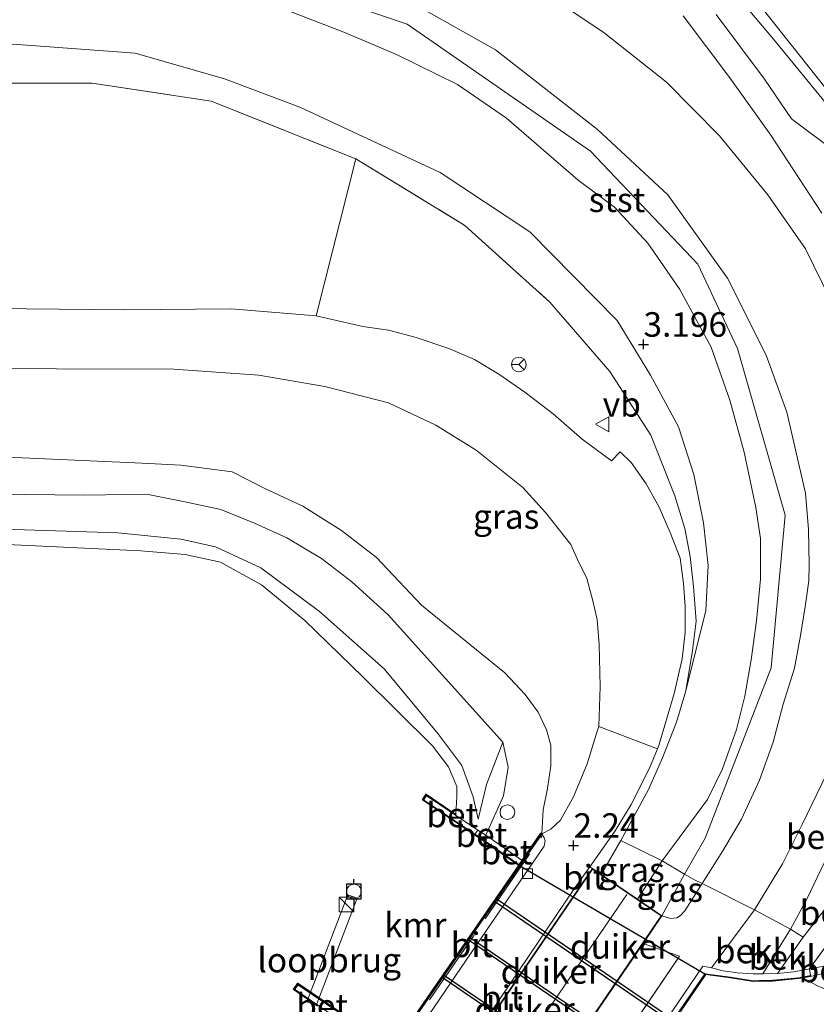
# Model space of a CAD drawing. Units: metres. Extents: x 80000 to 90008, y 424999 to 431253.
# Drawn here: x 82386 to 82468, y 430883 to 430983 of the extents above; entities that cross this region are included whole.
import ezdxf
from ezdxf.enums import TextEntityAlignment as Align

# ---------------------------------------------------------------- set-up
doc = ezdxf.new("R2010")
doc.units = ezdxf.units.M
doc.linetypes.add('IE-TERREINAFSCHEIDING', pattern=[10, 8, -2])
doc.layers.get('0').update_dxf_attribs({"lineweight": 25})
for name, color, linetype, lineweight in [('B-ME-AL-OVERIG-GV-B6', 7, 'BV-GELEIDERAIL', 18), ('B-ME-AL-OVERIG-S-B1', 7, 'Continuous', 18), ('B-ME-GR-BOOM-GV-B6', 93, 'Continuous', 18), ('B-ME-GW-KRUINLIJN-L-B1', 93, 'Continuous', 18), ('B-ME-GW-TEENLIJN-L-B1', 93, 'Continuous', 18), ('B-ME-IE-GRASLAND-GV-B6', 93, 'Continuous', 18), ('B-ME-IE-INRICHTINGSELEMENT-S-B1', 253, 'Continuous', 18), ('B-ME-IE-INRICHTINGSELEMENT-S-B2', 253, 'Continuous', 18), ('B-ME-IE-TERREINAFSCHEIDING-DOORGANG-L-B1', 8, 'IE-TERREINAFSCHEIDING-KUNSTMATIG-OPEN', 18), ('B-ME-IE-TERREINAFSCHEIDING-RASTERHEKWERK-L-B1', 8, 'IE-TERREINAFSCHEIDING', 18), ('B-ME-KG-KADASTRAAL-DAKRAND-L-B1', 13, 'Continuous', 18), ('B-ME-KG-KADASTRAAL-NOKLIJN-L-B1', 13, 'Continuous', 18), ('B-ME-KW-LOOPBRUG-GV-B7', 213, 'Continuous', 18), ('B-ME-OB-BEKLEDING-GV-B6', 253, 'Continuous', 18), ('B-ME-OB-WATERLIJN-L-B1', 133, 'OB-WATERLIJN', 18), ('B-ME-OG-WATER-GV-B6', 153, 'Continuous', 18), ('B-ME-VH-VERH_SOORT-BETON-OVERIG-GV-B6', 8, 'IE-TERREINAFSCHEIDING-NATUURLIJK-HOUTWAL', 18), ('B-ME-VH-VERH_SOORT-BITUMEN-GV-B6', 8, 'IE-TERREINAFSCHEIDING-NATUURLIJK-HOUTWAL', 18), ('B-ME-VH-VERH_SOORT-HALF_VERHARDING-GV-B6', 8, 'IE-TERREINAFSCHEIDING-NATUURLIJK-HOUTWAL', 18), ('B-ME-VH-VERH_SOORT-KLINKERS-GV-B6', 8, 'IE-TERREINAFSCHEIDING-NATUURLIJK-HOUTWAL', 18), ('B-ME-VV-KOLK-S-B1', 8, 'Continuous', 18), ('B-ME-VW-MEUBILAIR_WEGMEUBILAIR-RONA-S-B1', 8, 'Continuous', 18), ('B-ME-VW-MEUBILAIR_WEGMEUBILAIR-VERKEERSBORD-S-B1', 8, 'Continuous', 18)]:
    doc.layers.add(name, color=color, linetype=linetype, lineweight=lineweight)
for name, color, linetype in [('B-ME-GW-HOOGTEPUNT-S-B1', 10, 'Continuous'), ('B-ME-KW-DUIKER-GV-B6', 10, 'Continuous'), ('B-ME-VV-AFMEERCONSTRUCTIE-S-B1', 10, 'Continuous'), ('B-ME-VV-KADEMUUR-GV-B6', 10, 'Continuous')]:
    doc.layers.add(name, color=color, linetype=linetype)
doc.styles.add('NLCS-ISO', font='NLCS-ISO.TTF')
doc.linetypes.add('BV-GELEIDERAIL', pattern='A,10,-3,[108,NLCS.SHX,S=1,R=0,X=0,Y=0],-3', length=16)
doc.linetypes.add('IE-TERREINAFSCHEIDING-KUNSTMATIG-OPEN', pattern='A,7,-1.5,[67,NLCS.SHX,S=0.75,R=0,X=0,Y=0],-1.5', length=10)
doc.linetypes.add('IE-TERREINAFSCHEIDING-NATUURLIJK-HOUTWAL', pattern='A,7,-1.5,[67,NLCS.SHX,S=0.75,R=45,X=0,Y=0],-1.5,7,-1.5,[70,NLCS.SHX,S=0.75,R=0,X=0,Y=0],-1.5', length=20)
doc.linetypes.add('OB-WATERLIJN', pattern='A,10,[32,NLCS.SHX,S=2,R=0,X=0,Y=0],-12', length=22)

# ---------------------------------------------------------------- blocks, each defined once
blk = doc.blocks.new('hoogtepunt')
for p, q in [((-0.5, 0), (0.5, 0)), ((0, 0.5), (0, -0.5))]:
    blk.add_line(p, q)
blk = doc.blocks.new('kast')
blk.add_line((-0.75, -0.75), (0.75, 0.75))
blk.add_lwpolyline([(-0.75, 0.75), (0.75, 0.75), (0.75, -0.75), (-0.75, -0.75)], close=True)
blk = doc.blocks.new('dtb')
blk.add_circle((0, 0), 0.75)
blk = doc.blocks.new('meerpaal')
for p, q in [((-0.75, 0), (-1.25, 0)), ((0.75, 0.75), (-0.75, 0.75)), ((-0.75, 0.75), (-0.75, -0.75)), ((0.75, -0.75), (0.75, 0.75)), ((0.75, 0), (1.25, 0)), ((-0.75, -0.75), (0.75, -0.75))]:
    blk.add_line(p, q)
blk = doc.blocks.new('kolk')
blk.add_lwpolyline([(-0.5, -0.5), (0.5, -0.5), (0.5, 0.5), (-0.5, 0.5)], close=True)
blk = doc.blocks.new('verkeersbord')
for p, q in [((0, 0.75), (-0.75, -0.625)), ((0.75, -0.625), (0, 0.75)), ((-0.75, -0.625), (0.75, -0.625))]:
    blk.add_line(p, q)
blk = doc.blocks.new('wegwijzer')
for q in [(-0.53, -0.53), (0, 0.75), (0.53, -0.53)]:
    blk.add_line((0, 0), q)
blk.add_circle((0, 0), 0.75)

msp = doc.modelspace()

# ---------------------------------------------------------------- linework, layer by layer
at = {"layer": 'B-ME-AL-OVERIG-GV-B6'}
msp.add_polyline3d([(82445.655, 430896.217, 2.233), (82449.37, 430893.687, 5.419), (82451.862, 430891.999, 5.419), (82449.941, 430889.179, 4.07), (82435.987, 430868.692, 4.07), (82434.648, 430866.722, 4.684), (82432.893, 430867.92, 4.241), (82429.431, 430870.272, 4.083), (82429.349, 430870.328, 2.277), (82428.394, 430870.977, 2.265), (82427.559, 430871.551, 2.265), (82428.043, 430872.259, 2.233), (82443.481, 430894.941, 2.233), (82444.772, 430896.824, 2.233), (82445.655, 430896.217, 2.233)], dxfattribs=at)
at = {"layer": 'B-ME-GR-BOOM-GV-B6'}
msp.add_polyline3d([(82231.093, 430976.879, 2.429), (82264.957, 430976.947, 2.477), (82303.462, 430976.877, 2.701), (82326.101, 430976.884, 2.807), (82349.885, 430976.958, 2.845), (82372.779, 430976.835, 2.825), (82393.786, 430976.838, 2.828), (82405.904, 430974.986, 2.753), (82420.644, 430969.138, 2.604), (82416.608, 430953.129, 2.621), (82407.937, 430953.855, 2.597), (82397.082, 430953.753, 2.603), (82383.732, 430953.877, 2.399), (82364.371, 430953.871, 2.437), (82340.238, 430954.06, 2.465), (82316.258, 430954.205, 2.444), (82299.191, 430954.035, 2.243), (82273.897, 430954.296, 2.37), (82247.153, 430954.471, 2.38)], dxfattribs=at)
at = {"layer": 'B-ME-GW-KRUINLIJN-L-B1'}
for p, q in [((82433.558, 430899.79, 1.035), (82433.912, 430900.209, 1.048)), ((82449.37, 430893.687, 5.419), (82451.874, 430897.61, 5.378)), ((82454.163, 430896.232, 5.386), (82451.862, 430891.999, 5.419)), ((82453.656, 430887.89, 3.866), (82438.977, 430866.265, 4.02)), ((82463.635, 430886.115, 1.357), (82465.319, 430886.287, 0.957)), ((82465.319, 430886.287, 0.957), (82466.896, 430886.584, 0.289))]:
    msp.add_line(p, q, dxfattribs=at)
for points in [[(82000.171, 431014.523, 5.196), (82050.228, 431000.919, 5.641), (82099.835, 430994.993, 5.546), (82150.193, 430993.627, 5.657), (82199.787, 430993.411, 5.73), (82299.975, 430993.488, 5.678), (82350.086, 430993.161, 5.564), (82400.091, 430991.56, 5.645), (82425.891, 430982.859, 5.25), (82444.586, 430969.914, 5.25), (82455.523, 430958.406, 5.25), (82459.557, 430949.788, 5.684), (82464.438, 430932.805, 5.7), (82463.008, 430917.258, 5.4), (82456.27, 430899.917, 5.379), (82454.163, 430896.232, 5.386)], [(82466.51, 430935.068, 5.706), (82464.605, 430943.32, 5.699), (82462.499, 430949.131, 5.685), (82458.539, 430956.974, 5.635), (82452.467, 430965.461, 5.486), (82445.301, 430972.11, 5.399), (82434.885, 430980.225, 5.267), (82426.117, 430985.137, 5.218), (82418.265, 430988.677, 5.266), (82409.807, 430991.877, 5.294), (82402.273, 430993.978, 5.291), (82395.133, 430995.356, 5.28), (82386.77, 430996.169, 5.226), (82363.116, 430996.095, 5.326), (82339.742, 430996.636, 5.444), (82315.203, 430997.011, 5.464), (82293.434, 430996.669, 5.479), (82268.529, 430996.888, 5.423), (82243.167, 430996.716, 5.425)], [(82244.685, 430990.413, 5.592), (82267.146, 430990.309, 5.573), (82291.013, 430990.453, 5.618), (82316.164, 430990.164, 5.611), (82339.403, 430990.411, 5.575), (82358.096, 430990.379, 5.304), (82372.928, 430990.621, 5.209), (82380.721, 430990.724, 5.258), (82387.863, 430990.391, 5.306), (82396.476, 430989.595, 5.394), (82403.412, 430988.062, 5.434), (82411.408, 430985.129, 5.543), (82419.438, 430982.03, 5.509), (82424.795, 430979.766, 5.512), (82431.023, 430976.696, 5.554), (82436.013, 430973.281, 5.44), (82443.322, 430966.964, 5.354), (82447.021, 430964.211, 5.357), (82450.412, 430960.526, 5.43), (82453.692, 430955.815, 5.518), (82456.869, 430949.917, 5.607), (82458.801, 430944.518, 5.648), (82460.26, 430939.252, 5.689), (82461.436, 430933.589, 5.703)], [(82470.954, 430973.295, 2.212), (82461.809, 430984.798, 2.207)], [(82255.695, 430940.55, 2.051), (82295.786, 430939.678, 2.203), (82318.74, 430940.253, 2.132), (82353.08, 430940.152, 2.086), (82398.888, 430938.11, 1.996), (82402.812, 430937.907, 1.982), (82408.068, 430937.234, 1.97), (82411.376, 430935.528, 1.985), (82415.261, 430933.721, 1.98), (82419.191, 430931.241, 1.98), (82422.754, 430928.486, 1.994), (82427.361, 430923.655, 1.985), (82435.834, 430916.763, 2.079), (82437.937, 430914.557, 2.062), (82439.233, 430912.737, 2.05), (82440.107, 430910.944, 2.046), (82440.543, 430909.389, 2.049), (82440.543, 430907.284, 2.044), (82440.195, 430904.98, 2.04), (82439.764, 430902.782, 1.964), (82439.612, 430900.35, 1.989)], [(82466.51, 430935.068, 5.706), (82466.813, 430931.364, 5.406), (82466.872, 430927.775, 5.406), (82466.843, 430926.117, 5.406), (82466.511, 430923.722, 5.398), (82466.002, 430920.541, 5.393), (82465.365, 430917.22, 5.39), (82464.232, 430913.562, 5.387), (82463.192, 430909.681, 5.385), (82461.793, 430905.824, 5.39), (82459.971, 430901.844, 5.395), (82458.064, 430898.611, 5.394), (82455.981, 430895.303, 5.387)], [(81999.326, 430933.152, 0.075), (82011.195, 430932.78, 0.049), (82026.93, 430932.342, 0.118), (82055.457, 430931.905, 0.098), (82070.896, 430932.015, 0.177), (82087.742, 430931.936, 0.197), (82108.521, 430932.095, 0.138), (82132.585, 430931.954, 0.217), (82155.802, 430931.695, 0.236), (82178.806, 430931.395, 0.207), (82200.361, 430931.658, 0.217), (82220.322, 430931.395, 0.177), (82243.013, 430931.345, 0.207), (82269.638, 430930.839, 0.197), (82290.964, 430931.294, 0.197), (82312.038, 430931.067, 0.118), (82325.877, 430931.298, 0.197), (82345.56, 430931.718, 0.167), (82372.056, 430931.807, 0.157), (82396.404, 430931.027, -0.02)], [(82451.874, 430897.61, 5.378), (82456.502, 430903.843, 5.213), (82458.032, 430906.97, 5.247), (82459.462, 430910.979, 5.316), (82460.324, 430914.387, 5.333), (82460.944, 430918.082, 5.408), (82461.507, 430922.033, 5.473), (82461.917, 430926.293, 5.49), (82461.898, 430930.434, 5.565), (82461.436, 430933.589, 5.703)], [(82396.404, 430931.027, -0.02), (82402.827, 430930.354, -0.02), (82406.36, 430929.594, 0.069), (82410.971, 430927.465, 0.088), (82416.944, 430923.009, 0.029), (82423.531, 430917.157, 0.138), (82429.007, 430910.583, 0.049), (82431.457, 430907.3, 0.029), (82432.63, 430904.101, 0.049), (82433.127, 430901.846, 0.266)], [(82433.912, 430900.209, 1.048), (82435.728, 430904.219, 1.265), (82436.176, 430907.15, 1.245), (82435.649, 430909.677, 0.895)], [(82455.981, 430895.303, 5.387), (82454.21, 430892.513, 5.318), (82453.761, 430892.011, 5.346), (82453.396, 430891.782, 5.363), (82452.723, 430891.728, 5.393), (82451.862, 430891.999, 5.419)], [(82466.254, 430889.802, 1.371), (82469.349, 430893.783, 1.177)]]:
    msp.add_polyline3d(points, dxfattribs=at)
at = {"layer": 'B-ME-GW-TEENLIJN-L-B1'}
for p, q in [((82430.826, 430902.259, 0.436), (82433.109, 430900.728, 0.405)), ((82433.109, 430900.728, 0.405), (82432.782, 430900.323, 0.476)), ((82472.195, 430893.891, 0.311), (82466.896, 430886.584, 0.289)), ((82449.941, 430889.179, 4.07), (82453.656, 430887.89, 3.866)), ((82466.896, 430886.584, 0.289), (82467.008, 430885.898, 0.573))]:
    msp.add_line(p, q, dxfattribs=at)
for points in [[(82238.285, 431002.905, 3.422), (82291.213, 431002.896, 3.386), (82318.424, 431002.157, 3.503), (82340.594, 431001.461, 3.47), (82356.321, 431001.063, 3.526), (82370.617, 431001.566, 3.495), (82376.767, 431002.121, 3.434), (82386.882, 431002.559, 3.265), (82394.676, 431001.967, 2.997), (82406.941, 431000.99, 2.875), (82412.808, 430999.334, 2.838), (82419.372, 430996.904, 2.773), (82427.25, 430993.359, 2.706), (82433.743, 430989.657, 2.66), (82439.282, 430986.463, 2.582), (82445.987, 430981.968, 2.508), (82452.329, 430976.95, 2.45), (82457.731, 430971.475, 2.438), (82462.673, 430965.471, 2.424), (82466.493, 430959.941, 2.42), (82469.067, 430954.685, 2.432), (82471.734, 430949.023, 2.435), (82473.491, 430943.396, 2.415), (82474.808, 430937.487, 2.425)], [(82456.108, 430932.035, 2.933), (82455.112, 430936.961, 2.936), (82453.545, 430941.827, 2.936), (82450.698, 430947.085, 2.931), (82447.312, 430952.64, 2.916), (82438.394, 430961.671, 2.861), (82429.269, 430967.721, 2.72), (82414.936, 430974.375, 2.734), (82407.281, 430977.279, 2.863), (82398.162, 430979.878, 2.891), (82386.186, 430980.764, 2.81), (82363.578, 430981.137, 2.793), (82341.511, 430981.74, 2.699), (82319.948, 430981.397, 2.699), (82295.605, 430981.703, 2.694), (82272.468, 430981.295, 2.647), (82249.687, 430979.98, 2.551)], [(82454.288, 430914.917, 2.704), (82456.342, 430923.096, 2.804), (82456.571, 430927.683, 2.848), (82456.108, 430932.035, 2.933)], [(82435.649, 430909.677, 0.895), (82433.977, 430905.371, 0.401), (82433.127, 430901.846, 0.266)], [(82471.871, 430904.665, 1.594), (82470.208, 430901.008, 1.468), (82468.815, 430898.243, 1.551), (82466.627, 430893.681, 1.416), (82464.987, 430890.646, 1.462), (82462.164, 430886.077, 1.693)], [(82462.164, 430886.077, 1.693), (82461.151, 430886.072, 1.903), (82459.558, 430886.168, 2.27), (82458.1, 430886.385, 2.576), (82456.924, 430886.705, 2.807), (82456.024, 430886.878, 3.089), (82441.002, 430864.753, 3.088), (82441.414, 430864.086, 2.935), (82442.165, 430862.836, 2.567), (82442.789, 430861.744, 2.237), (82443.469, 430860.325, 1.867), (82444.104, 430858.882, 1.437), (82444.209, 430858.566, 1.367), (82444.375, 430858.068, 1.257), (82444.805, 430856.461, 1.057)]]:
    msp.add_polyline3d(points, dxfattribs=at)
at = {"layer": 'B-ME-IE-GRASLAND-GV-B6'}
for points in [[(82379.438, 431034.868, 2.283), (82389.51, 431031.874, 2.272), (82400.523, 431027.947, 2.264), (82411.153, 431022.94, 2.272), (82420.719, 431017.712, 2.294), (82430.014, 431012.088, 2.34), (82437.912, 431006.697, 2.232), (82446.541, 430999.621, 2.18), (82454.997, 430991.061, 2.189), (82463.228, 430981.33, 2.201), (82469.097, 430974.191, 2.205), (82473.763, 430967.761, 2.222), (82476.572, 430962.817, 2.206), (82479.22, 430956.691, 2.221), (82482.416, 430947.854, 2.151), (82484.231, 430945.519, 2.004), (82485.029, 430940.466, 2.177), (82486.076, 430936.12, 2.129), (82485.973, 430934.507, 2.195), (82486.244, 430932.092, 2.032), (82486.525, 430929.056, 1.863)], [(82238.285, 431002.905, 3.422), (82291.213, 431002.896, 3.386), (82318.424, 431002.157, 3.503), (82340.594, 431001.461, 3.47), (82356.321, 431001.063, 3.526), (82370.617, 431001.566, 3.495), (82376.767, 431002.121, 3.434), (82386.882, 431002.559, 3.265), (82394.676, 431001.967, 2.997), (82406.941, 431000.99, 2.875), (82412.808, 430999.334, 2.838), (82419.372, 430996.904, 2.773), (82427.25, 430993.359, 2.706), (82433.743, 430989.657, 2.66), (82439.282, 430986.463, 2.582), (82445.987, 430981.968, 2.508), (82452.329, 430976.95, 2.45), (82457.731, 430971.475, 2.438), (82462.673, 430965.471, 2.424), (82466.493, 430959.941, 2.42), (82469.067, 430954.685, 2.432), (82471.734, 430949.023, 2.435), (82473.491, 430943.396, 2.415), (82474.808, 430937.487, 2.425)], [(82469.067, 430954.685, 2.432), (82466.493, 430959.941, 2.42), (82462.673, 430965.471, 2.424), (82457.731, 430971.475, 2.438), (82452.329, 430976.95, 2.45), (82445.987, 430981.968, 2.508), (82439.282, 430986.463, 2.582)], [(82426.117, 430985.137, 5.218), (82434.885, 430980.225, 5.267), (82445.301, 430972.11, 5.399), (82452.467, 430965.461, 5.486), (82458.539, 430956.974, 5.635), (82462.499, 430949.131, 5.685), (82464.605, 430943.32, 5.699), (82466.51, 430935.068, 5.706), (82466.813, 430931.364, 5.406), (82466.872, 430927.775, 5.406), (82466.843, 430926.117, 5.406), (82466.511, 430923.722, 5.398), (82466.002, 430920.541, 5.393), (82465.365, 430917.22, 5.39), (82464.232, 430913.562, 5.387), (82463.192, 430909.681, 5.385), (82461.793, 430905.824, 5.39), (82459.971, 430901.844, 5.395), (82458.064, 430898.611, 5.394), (82455.981, 430895.303, 5.387), (82455.176, 430895.652, 5.386), (82454.163, 430896.232, 5.386), (82451.874, 430897.61, 5.378), (82456.502, 430903.843, 5.213), (82458.032, 430906.97, 5.247), (82459.462, 430910.979, 5.316), (82460.324, 430914.387, 5.333), (82460.944, 430918.082, 5.408), (82461.507, 430922.033, 5.473), (82461.917, 430926.293, 5.49), (82461.898, 430930.434, 5.565), (82461.436, 430933.589, 5.703), (82460.26, 430939.252, 5.689), (82458.801, 430944.518, 5.648), (82456.869, 430949.917, 5.607), (82453.692, 430955.815, 5.518), (82450.412, 430960.526, 5.43), (82447.021, 430964.211, 5.357), (82443.322, 430966.964, 5.354), (82436.013, 430973.281, 5.44), (82431.023, 430976.696, 5.554), (82424.795, 430979.766, 5.512), (82419.438, 430982.03, 5.509), (82411.408, 430985.129, 5.543)], [(82411.408, 430985.129, 5.543), (82419.438, 430982.03, 5.509), (82424.795, 430979.766, 5.512), (82431.023, 430976.696, 5.554), (82436.013, 430973.281, 5.44), (82443.322, 430966.964, 5.354), (82447.021, 430964.211, 5.357), (82450.412, 430960.526, 5.43), (82453.692, 430955.815, 5.518), (82456.869, 430949.917, 5.607), (82458.801, 430944.518, 5.648), (82460.26, 430939.252, 5.689), (82461.436, 430933.589, 5.703), (82461.898, 430930.434, 5.565), (82461.917, 430926.293, 5.49), (82461.507, 430922.033, 5.473), (82460.944, 430918.082, 5.408), (82460.324, 430914.387, 5.333), (82459.462, 430910.979, 5.316), (82458.032, 430906.97, 5.247), (82456.502, 430903.843, 5.213), (82451.874, 430897.61, 5.378), (82447.662, 430899.677, 2.349)], [(82470.633, 430910.564, 2.603), (82466.17, 430901.285, 2.653), (82464.16, 430897.277, 2.642), (82461.297, 430892.616, 2.645), (82455.981, 430895.303, 5.387), (82458.064, 430898.611, 5.394), (82459.971, 430901.844, 5.395), (82461.793, 430905.824, 5.39), (82463.192, 430909.681, 5.385), (82464.232, 430913.562, 5.387), (82465.365, 430917.22, 5.39), (82466.002, 430920.541, 5.393), (82466.511, 430923.722, 5.398), (82466.843, 430926.117, 5.406), (82466.872, 430927.775, 5.406), (82466.813, 430931.364, 5.406), (82466.51, 430935.068, 5.706), (82464.605, 430943.32, 5.699), (82462.499, 430949.131, 5.685), (82458.539, 430956.974, 5.635), (82452.467, 430965.461, 5.486), (82445.301, 430972.11, 5.399), (82434.885, 430980.225, 5.267), (82426.117, 430985.137, 5.218)], [(82454.024, 430983.685, 2.304), (82458.792, 430977.373, 2.319), (82462.969, 430971.55, 2.325), (82468.178, 430963.575, 2.329)], [(82486.525, 430929.056, 1.863), (82486.063, 430929.754, 1.862), (82482.472, 430927.035, 2.025), (82482.359, 430930.485, 2.111), (82482.485, 430932.746, 2.178), (82482.366, 430934.796, 2.195), (82482.141, 430936.769, 2.209), (82481.698, 430939.495, 2.305), (82480.936, 430942.342, 2.342), (82479.912, 430945, 2.393), (82479.105, 430947.58, 2.431), (82477.629, 430951.103, 2.45), (82474.684, 430957.914, 2.404), (82474.951, 430961.363, 2.302), (82469.811, 430969.672, 2.279), (82465.069, 430973.215, 2.294), (82462.307, 430977.251, 2.284), (82457.4, 430983.828, 2.268)], [(82447.662, 430899.677, 2.349), (82450.486, 430904.876, 2.558), (82451.919, 430908.086, 2.553), (82453.342, 430911.722, 2.664), (82454.288, 430914.917, 2.704), (82456.342, 430923.096, 2.804), (82456.571, 430927.683, 2.848), (82456.108, 430932.035, 2.933), (82455.112, 430936.961, 2.936), (82453.545, 430941.827, 2.936), (82450.698, 430947.085, 2.931), (82447.312, 430952.64, 2.916), (82438.394, 430961.671, 2.861), (82429.269, 430967.721, 2.72), (82414.936, 430974.375, 2.734), (82407.281, 430977.279, 2.863), (82398.162, 430979.878, 2.891), (82386.186, 430980.764, 2.81), (82363.578, 430981.137, 2.793), (82341.511, 430981.74, 2.699), (82319.948, 430981.397, 2.699), (82295.605, 430981.703, 2.694), (82272.468, 430981.295, 2.647), (82249.687, 430979.98, 2.551)], [(82249.687, 430979.98, 2.551), (82272.468, 430981.295, 2.647), (82295.605, 430981.703, 2.694), (82319.948, 430981.397, 2.699), (82341.511, 430981.74, 2.699), (82363.578, 430981.137, 2.793), (82386.186, 430980.764, 2.81), (82398.162, 430979.878, 2.891), (82407.281, 430977.279, 2.863), (82414.936, 430974.375, 2.734), (82429.269, 430967.721, 2.72), (82438.394, 430961.671, 2.861), (82447.312, 430952.64, 2.916), (82450.698, 430947.085, 2.931), (82453.545, 430941.827, 2.936), (82455.112, 430936.961, 2.936), (82456.108, 430932.035, 2.933)], [(82456.108, 430932.035, 2.933), (82456.571, 430927.683, 2.848), (82456.342, 430923.096, 2.804), (82454.288, 430914.917, 2.704), (82454.991, 430919.011, 2.767), (82455.366, 430922.021, 2.789), (82455.097, 430925.564, 2.874), (82454.748, 430928.621, 2.881), (82454.183, 430931.474, 2.954), (82453.194, 430934.797, 2.977), (82450.743, 430940.977, 2.993), (82446.569, 430947.452, 2.996), (82440.445, 430954.516, 2.947), (82431.777, 430962.341, 2.847), (82420.644, 430969.138, 2.604), (82405.904, 430974.986, 2.753), (82393.786, 430976.838, 2.828), (82372.779, 430976.835, 2.825), (82349.885, 430976.958, 2.845), (82326.101, 430976.884, 2.807), (82303.462, 430976.877, 2.701), (82264.957, 430976.947, 2.477), (82231.093, 430976.879, 2.429)], [(82454.183, 430931.474, 2.954), (82454.748, 430928.621, 2.881), (82455.097, 430925.564, 2.874), (82455.366, 430922.021, 2.789), (82454.991, 430919.011, 2.767), (82454.288, 430914.917, 2.704), (82453.342, 430911.722, 2.664), (82451.919, 430908.086, 2.553), (82450.486, 430904.876, 2.558), (82447.662, 430899.677, 2.349), (82445.655, 430896.217, 2.233), (82444.772, 430896.824, 2.233), (82444.53, 430896.984, 2.124), (82447.103, 430900.653, 2.13), (82448.718, 430903.335, 2.171), (82450.585, 430907.03, 2.262), (82451.414, 430909.003, 2.26), (82451.563, 430909.358, 2.263), (82453.127, 430914.635, 2.425), (82453.919, 430918.171, 2.52), (82454.243, 430920.847, 2.548), (82454.226, 430923.508, 2.56), (82454.074, 430925.845, 2.602), (82453.706, 430928.419, 2.614), (82452.708, 430931.044, 2.696), (82451.586, 430933.647, 2.681), (82450.264, 430936.021, 2.694), (82448.719, 430938.167, 2.691), (82447.616, 430939.278, 2.691), (82446.709, 430938.362, 2.68), (82443.734, 430940.564, 2.683), (82440.781, 430943.157, 2.689), (82437.887, 430945.336, 2.724), (82435.237, 430947.17, 2.746), (82432.759, 430948.68, 2.73), (82430.15, 430949.81, 2.713), (82426.822, 430950.933, 2.73), (82423.977, 430951.652, 2.739), (82421.357, 430952.034, 2.701), (82416.608, 430953.129, 2.621), (82420.644, 430969.138, 2.604), (82431.777, 430962.341, 2.847), (82440.445, 430954.516, 2.947), (82446.569, 430947.452, 2.996), (82450.743, 430940.977, 2.993), (82453.194, 430934.797, 2.977), (82454.183, 430931.474, 2.954)], [(82241.837, 430948.352, 2.229), (82268.398, 430948.243, 2.382), (82295.144, 430948.062, 2.314), (82323.013, 430948.06, 2.337), (82350.923, 430947.919, 2.355), (82378.164, 430947.746, 2.38), (82402.096, 430947.695, 2.435), (82410.761, 430947.073, 2.458), (82417.495, 430945.938, 2.473), (82423.996, 430944.275, 2.473), (82428.821, 430942, 2.469), (82432.912, 430939.448, 2.465), (82437.678, 430935.625, 2.453), (82440.001, 430933.09, 2.445), (82442.581, 430929.83, 2.439), (82443.271, 430928.293, 2.44)], [(82255.695, 430940.55, 2.051), (82295.786, 430939.678, 2.203), (82318.74, 430940.253, 2.132), (82353.08, 430940.152, 2.086), (82398.888, 430938.11, 1.996), (82402.812, 430937.907, 1.982), (82408.068, 430937.234, 1.97), (82411.376, 430935.528, 1.985), (82415.261, 430933.721, 1.98), (82419.191, 430931.241, 1.98), (82422.754, 430928.486, 1.994), (82427.361, 430923.655, 1.985), (82435.834, 430916.763, 2.079), (82437.937, 430914.557, 2.062), (82439.233, 430912.737, 2.05), (82440.107, 430910.944, 2.046), (82440.543, 430909.389, 2.049), (82440.543, 430907.284, 2.044), (82440.195, 430904.98, 2.04), (82439.764, 430902.782, 1.964), (82439.612, 430900.35, 1.989)], [(82443.271, 430928.293, 2.44), (82444.192, 430926.366, 2.179), (82444.786, 430924.227, 2.154), (82445.264, 430922.172, 2.149), (82445.48, 430919.655, 2.137), (82445.578, 430915.351, 2.14), (82445.418, 430911.273, 1.999), (82445.304, 430910.906, 1.99), (82444.233, 430907.469, 1.987), (82442.857, 430904.104, 1.998), (82441.509, 430901.741, 2.04), (82440.536, 430900.838, 2.028), (82439.612, 430900.35, 1.989), (82439.764, 430902.782, 1.964), (82440.195, 430904.98, 2.04), (82440.543, 430907.284, 2.044), (82440.543, 430909.389, 2.049), (82440.107, 430910.944, 2.046), (82439.233, 430912.737, 2.05), (82437.937, 430914.557, 2.062), (82435.834, 430916.763, 2.079), (82427.361, 430923.655, 1.985), (82422.754, 430928.486, 1.994), (82419.191, 430931.241, 1.98), (82415.261, 430933.721, 1.98), (82411.376, 430935.528, 1.985), (82408.068, 430937.234, 1.97), (82402.812, 430937.907, 1.982), (82398.888, 430938.11, 1.996), (82353.08, 430940.152, 2.086)], [(82439.612, 430900.35, 1.989), (82439.53, 430900.407, 1.989), (82437.613, 430897.634, 1.006), (82433.912, 430900.209, 1.048), (82435.728, 430904.219, 1.265), (82436.176, 430907.15, 1.245), (82435.649, 430909.677, 0.895), (82423.96, 430922.664, 1.167), (82420.263, 430926.02, 1.124), (82417.148, 430928.418, 1.066), (82413.615, 430930.51, 1.033), (82410.314, 430932.012, 1.011), (82406.882, 430933.408, 0.966), (82403.218, 430934.177, 0.962), (82399.313, 430934.942, 0.959), (82393.038, 430934.853, 0.974), (82377.758, 430935.024, 0.866)], [(82243.013, 430931.345, 0.207), (82269.638, 430930.839, 0.197), (82290.964, 430931.294, 0.197), (82312.038, 430931.067, 0.118), (82325.877, 430931.298, 0.197), (82345.56, 430931.718, 0.167), (82372.056, 430931.807, 0.157), (82396.404, 430931.027, -0.02)], [(82396.404, 430931.027, -0.02), (82402.827, 430930.354, -0.02), (82406.36, 430929.594, 0.069), (82410.971, 430927.465, 0.088), (82416.944, 430923.009, 0.029), (82423.531, 430917.157, 0.138), (82429.007, 430910.583, 0.049), (82431.457, 430907.3, 0.029), (82432.63, 430904.101, 0.049), (82433.127, 430901.846, 0.266), (82433.977, 430905.371, 0.401), (82435.649, 430909.677, 0.895), (82436.176, 430907.15, 1.245), (82435.728, 430904.219, 1.265), (82433.912, 430900.209, 1.048), (82433.109, 430900.728, 0.405), (82430.826, 430902.259, 0.436), (82430.867, 430902.324, -0.8), (82430.939, 430904.153, -0.8), (82430.965, 430905.185, -0.8), (82430.109, 430907.167, -0.8), (82428.471, 430909.325, -0.8), (82421.374, 430916.329, -0.8), (82415.464, 430922.089, -0.8), (82411.038, 430925.734, -0.8), (82406.864, 430928.033, -0.8), (82403.266, 430928.825, -0.8), (82398.736, 430929.193, -0.8), (82382.926, 430929.941, -0.8)], [(82445.655, 430896.217, 2.233), (82447.662, 430899.677, 2.349), (82451.874, 430897.61, 5.378), (82449.37, 430893.687, 5.419), (82445.655, 430896.217, 2.233)], [(82449.37, 430893.687, 5.419), (82451.874, 430897.61, 5.378), (82454.163, 430896.232, 5.386), (82455.176, 430895.652, 5.386), (82455.981, 430895.303, 5.387), (82454.21, 430892.513, 5.318), (82453.761, 430892.011, 5.346), (82453.396, 430891.782, 5.363), (82452.723, 430891.728, 5.393), (82451.862, 430891.999, 5.419), (82449.37, 430893.687, 5.419)], [(82438.977, 430866.265, 4.02), (82453.656, 430887.89, 3.866), (82449.941, 430889.179, 4.07), (82451.862, 430891.999, 5.419), (82452.723, 430891.728, 5.393), (82453.396, 430891.782, 5.363), (82453.761, 430892.011, 5.346), (82454.21, 430892.513, 5.318), (82455.981, 430895.303, 5.387), (82461.297, 430892.616, 2.645)], [(82461.297, 430892.616, 2.645), (82456.924, 430886.705, 2.807), (82456.024, 430886.878, 3.089), (82441.002, 430864.753, 3.088)], [(82449.941, 430889.179, 4.07), (82453.656, 430887.89, 3.866), (82438.977, 430866.265, 4.02), (82435.987, 430868.692, 4.07), (82449.941, 430889.179, 4.07)]]:
    msp.add_polyline3d(points, dxfattribs=at)
at = {"layer": 'B-ME-IE-TERREINAFSCHEIDING-DOORGANG-L-B1'}
msp.add_line((82454.163, 430896.232, 5.386), (82455.176, 430895.652, 5.386), dxfattribs=at)
at = {"layer": 'B-ME-IE-TERREINAFSCHEIDING-RASTERHEKWERK-L-B1'}
for p, q in [((82422.512, 430875.202, 2.162), (82439.62, 430900.094, 2.15)), ((82445.655, 430896.217, 2.233), (82447.662, 430899.677, 2.349)), ((82463.635, 430886.115, 1.357), (82466.254, 430889.802, 1.371))]:
    msp.add_line(p, q, dxfattribs=at)
for points in [[(82231.093, 430976.879, 2.429), (82264.957, 430976.947, 2.477), (82303.462, 430976.877, 2.701), (82326.101, 430976.884, 2.807), (82349.885, 430976.958, 2.845), (82372.779, 430976.835, 2.825), (82393.786, 430976.838, 2.828), (82405.904, 430974.986, 2.753), (82420.644, 430969.138, 2.604), (82431.777, 430962.341, 2.847), (82440.445, 430954.516, 2.947), (82446.569, 430947.452, 2.996), (82450.743, 430940.977, 2.993), (82453.194, 430934.797, 2.977), (82454.183, 430931.474, 2.954)], [(82454.288, 430914.917, 2.704), (82454.991, 430919.011, 2.767), (82455.366, 430922.021, 2.789), (82455.097, 430925.564, 2.874), (82454.748, 430928.621, 2.881), (82454.183, 430931.474, 2.954)], [(82447.662, 430899.677, 2.349), (82450.486, 430904.876, 2.558), (82451.919, 430908.086, 2.553), (82453.342, 430911.722, 2.664), (82454.288, 430914.917, 2.704)], [(82454.163, 430896.232, 5.386), (82451.874, 430897.61, 5.378), (82447.662, 430899.677, 2.349)], [(82455.176, 430895.652, 5.386), (82455.981, 430895.303, 5.387), (82461.297, 430892.616, 2.645)], [(82466.254, 430889.802, 1.371), (82464.987, 430890.646, 1.462), (82461.297, 430892.616, 2.645)]]:
    msp.add_polyline3d(points, dxfattribs=at)
at = {"layer": 'B-ME-KG-KADASTRAAL-DAKRAND-L-B1'}
msp.add_polyline3d([(82434.635, 430866.791, 9.407), (82427.628, 430871.564, 9.466), (82444.785, 430896.755, 9.605), (82451.792, 430891.982, 9.437), (82434.635, 430866.791, 9.407)], dxfattribs=at)
at = {"layer": 'B-ME-KG-KADASTRAAL-NOKLIJN-L-B1'}
msp.add_line((82448.284, 430894.167, 10.652), (82431.208, 430869.252, 10.639), dxfattribs=at)
at = {"layer": 'B-ME-KW-DUIKER-GV-B6'}
for points in [[(82456.293, 430886.058, -0.8), (82453.089, 430881.365, -0.8), (82434.963, 430893.711, -0.8), (82437.329, 430897.136, -0.8), (82456.293, 430886.058, -0.8)], [(82432.257, 430889.793, -0.8), (82434.807, 430893.485, -0.8), (82452.935, 430881.138, -0.8), (82450.405, 430877.433, -0.8), (82432.257, 430889.793, -0.8)], [(82429.609, 430885.959, -0.8), (82432.101, 430889.567, -0.8), (82450.25, 430877.206, -0.8), (82447.778, 430873.584, -0.8), (82429.609, 430885.959, -0.8)], [(82426.941, 430882.096, -0.8), (82429.453, 430885.733, -0.8), (82447.623, 430873.358, -0.8), (82445.13, 430869.706, -0.8), (82426.941, 430882.096, -0.8)]]:
    msp.add_polyline3d(points, dxfattribs=at)
at = {"layer": 'B-ME-KW-LOOPBRUG-GV-B7'}
msp.add_polyline3d([(82416.677, 430883.042, 0.854), (82415.73, 430883.405, 0.86), (82419.848, 430894.142, 0.845), (82420.794, 430893.779, 0.843), (82416.677, 430883.042, 0.854)], dxfattribs=at)
at = {"layer": 'B-ME-OB-BEKLEDING-GV-B6'}
for points in [[(82461.809, 430984.798, 2.207), (82470.954, 430973.295, 2.212), (82475.358, 430966.204, 2.215), (82478.668, 430960.221, 2.221), (82481.787, 430952.719, 2.2), (82484.231, 430945.519, 2.004), (82482.416, 430947.854, 2.151), (82479.22, 430956.691, 2.221), (82476.572, 430962.817, 2.206), (82473.763, 430967.761, 2.222), (82469.097, 430974.191, 2.205), (82463.228, 430981.33, 2.201), (82454.997, 430991.061, 2.189)], [(82470.954, 430973.295, 2.212), (82461.809, 430984.798, 2.207)], [(82470.208, 430901.008, 1.468), (82468.815, 430898.243, 1.551), (82466.627, 430893.681, 1.416), (82464.987, 430890.646, 1.462), (82461.297, 430892.616, 2.645), (82464.16, 430897.277, 2.642), (82466.17, 430901.285, 2.653), (82470.633, 430910.564, 2.603), (82472.221, 430909.522, 1.941), (82471.871, 430904.665, 1.594), (82470.208, 430901.008, 1.468)], [(82470.208, 430901.008, 1.468), (82472.936, 430900.299, 1.392), (82473.803, 430901.806, 1.331), (82475.374, 430904.666, 1.544), (82477.18, 430904.9, 1.426), (82474.403, 430898.754, 0.84), (82471.581, 430896.718, 1.169), (82469.349, 430893.783, 1.177), (82466.254, 430889.802, 1.371), (82464.987, 430890.646, 1.462), (82466.627, 430893.681, 1.416), (82468.815, 430898.243, 1.551), (82470.208, 430901.008, 1.468)], [(82474.403, 430898.754, 0.84), (82472.195, 430893.891, 0.311), (82466.896, 430886.584, 0.289), (82465.319, 430886.287, 0.957), (82463.635, 430886.115, 1.357), (82466.254, 430889.802, 1.371), (82469.349, 430893.783, 1.177), (82471.581, 430896.718, 1.169), (82474.403, 430898.754, 0.84)], [(82468.55, 430886.9, -0.121), (82467.302, 430886.647, 0.251), (82466.896, 430886.584, 0.289), (82472.195, 430893.891, 0.311)], [(82461.297, 430892.616, 2.645), (82464.987, 430890.646, 1.462), (82462.164, 430886.077, 1.693), (82461.151, 430886.072, 1.903), (82459.558, 430886.168, 2.27), (82458.1, 430886.385, 2.576), (82456.924, 430886.705, 2.807), (82461.297, 430892.616, 2.645)], [(82463.635, 430886.115, 1.357), (82462.164, 430886.077, 1.693), (82464.987, 430890.646, 1.462), (82466.254, 430889.802, 1.371), (82463.635, 430886.115, 1.357)], [(82466.179, 430885.663, -0.8), (82467.02, 430885.822, -0.8), (82467.838, 430886.02, -0.616)], [(82467.778, 430884.812, -0.8), (82466.179, 430885.663, -0.8)]]:
    msp.add_polyline3d(points, dxfattribs=at)
at = {"layer": 'B-ME-OB-WATERLIJN-L-B1'}
for points in [[(82476.255, 430990.325, -0.8), (82480.693, 430983.409, -0.8), (82486.035, 430974.344, -0.8), (82490.897, 430964.469, -0.8), (82494.095, 430957.908, -0.8), (82496.239, 430950.708, -0.8), (82497.627, 430942.53, -0.8), (82497.852, 430935.777, -0.8), (82498.015, 430926.385, -0.8), (82497.57, 430919.609, -0.8), (82496.797, 430915.986, -0.8), (82494.629, 430910.413, -0.8), (82491.121, 430904.471, -0.8), (82487.232, 430898.766, -0.8), (82484.383, 430894.944, -0.8), (82481.156, 430890.552, -0.8), (82478.135, 430887.49, -0.8), (82474.525, 430884.831, -0.8), (82472.499, 430883.82, -0.8), (82469.866, 430883.927, -0.8), (82467.778, 430884.812, -0.8), (82466.179, 430885.663, -0.8)], [(82398.736, 430929.193, -0.8), (82382.926, 430929.941, -0.8), (82365.266, 430929.966, -0.8), (82344.134, 430930.108, -0.8), (82324.399, 430929.81, -0.8), (82305.431, 430930.425, -0.8), (82278.486, 430929.912, -0.8), (82258.35, 430930.245, -0.8), (82233.605, 430930.477, -0.8), (82206.362, 430930.673, -0.8), (82173.205, 430930.504, -0.8), (82153.258, 430930.696, -0.8), (82122.472, 430930.995, -0.8), (82094.75, 430931.232, -0.8), (82066.349, 430931.237, -0.8), (82040.416, 430931.212, -0.8), (82014.774, 430931.817, -0.8), (81999.333, 430932.308, -0.8)], [(82398.736, 430929.193, -0.8), (82403.266, 430928.825, -0.8), (82406.864, 430928.033, -0.8), (82411.038, 430925.734, -0.8), (82415.464, 430922.089, -0.8), (82421.374, 430916.329, -0.8), (82428.471, 430909.325, -0.8), (82430.109, 430907.167, -0.8), (82430.965, 430905.185, -0.8), (82430.939, 430904.153, -0.8), (82430.867, 430902.324, -0.8)], [(82416.748, 430882.8, -0.8), (82414.289, 430884.471, -0.8), (82414.735, 430885.116, -0.8), (82420.536, 430881.175, -0.8), (82421.457, 430880.534, -0.8), (82424.415, 430878.527, -0.8), (82437.259, 430897.123, -0.8), (82433.515, 430899.726, -0.8), (82432.74, 430900.259, -0.8), (82427.467, 430903.797, -0.8), (82427.822, 430904.375, -0.8), (82430.867, 430902.324, -0.8)], [(82445.327, 430852.742, -0.8), (82445.476, 430851.795, -0.8), (82446.254, 430851.931, -0.8), (82445.906, 430854.755, -0.8), (82445.482, 430856.719, -0.8), (82445.107, 430858.231, -0.8), (82444.371, 430860.227, -0.8), (82443.274, 430862.435, -0.8), (82441.828, 430864.78, -0.8), (82456.317, 430886.004, -0.8), (82458.848, 430885.663, -0.8), (82461.156, 430885.314, -0.8), (82463.182, 430885.349, -0.8), (82465.785, 430885.591, -0.8), (82466.179, 430885.663, -0.8)]]:
    msp.add_polyline3d(points, dxfattribs=at)
at = {"layer": 'B-ME-OG-WATER-GV-B6'}
for points in [[(82258.35, 430930.245, -0.8), (82278.486, 430929.912, -0.8), (82305.431, 430930.425, -0.8), (82324.399, 430929.81, -0.8), (82344.134, 430930.108, -0.8), (82365.266, 430929.966, -0.8), (82382.926, 430929.941, -0.8), (82398.736, 430929.193, -0.8)], [(82398.736, 430929.193, -0.8), (82403.266, 430928.825, -0.8), (82406.864, 430928.033, -0.8), (82411.038, 430925.734, -0.8), (82415.464, 430922.089, -0.8), (82421.374, 430916.329, -0.8), (82428.471, 430909.325, -0.8), (82430.109, 430907.167, -0.8), (82430.965, 430905.185, -0.8), (82430.939, 430904.153, -0.8), (82430.867, 430902.324, -0.8), (82427.822, 430904.375, -0.8), (82427.467, 430903.797, -0.8), (82432.74, 430900.259, -0.8), (82433.515, 430899.726, -0.8), (82437.259, 430897.123, -0.8), (82424.415, 430878.527, -0.8)], [(82441.828, 430864.78, -0.8), (82456.317, 430886.004, -0.8), (82458.848, 430885.663, -0.8), (82461.156, 430885.314, -0.8), (82463.182, 430885.349, -0.8), (82465.785, 430885.591, -0.8), (82466.179, 430885.663, -0.8), (82467.778, 430884.812, -0.8)], [(82420.536, 430881.175, -0.8), (82414.735, 430885.116, -0.8), (82414.289, 430884.471, -0.8), (82416.748, 430882.8, -0.8)]]:
    msp.add_polyline3d(points, dxfattribs=at)
at = {"layer": 'B-ME-VH-VERH_SOORT-BETON-OVERIG-GV-B6'}
for points in [[(82430.826, 430902.259, 0.436), (82433.109, 430900.728, 0.405), (82432.782, 430900.323, 0.476), (82427.562, 430903.819, 0.476), (82427.834, 430904.263, 0.476), (82430.826, 430902.259, 0.436)], [(82433.912, 430900.209, 1.048), (82433.558, 430899.79, 1.035), (82432.782, 430900.323, 0.476), (82433.109, 430900.728, 0.405), (82433.912, 430900.209, 1.048)], [(82437.613, 430897.634, 1.006), (82437.317, 430897.205, 1.035), (82433.558, 430899.79, 1.035), (82433.912, 430900.209, 1.048), (82437.613, 430897.634, 1.006)], [(82441.002, 430864.753, 3.088), (82456.024, 430886.878, 3.089), (82456.924, 430886.705, 2.807)], [(82456.924, 430886.705, 2.807), (82458.1, 430886.385, 2.576), (82459.558, 430886.168, 2.27), (82461.151, 430886.072, 1.903), (82462.164, 430886.077, 1.693), (82463.635, 430886.115, 1.357), (82465.319, 430886.287, 0.957), (82466.896, 430886.584, 0.289), (82467.008, 430885.898, 0.573), (82465.776, 430885.663, 0.832), (82463.177, 430885.422, 1.333), (82461.782, 430885.397, 1.66), (82461.157, 430885.386, 1.807), (82458.853, 430885.734, 2.404), (82456.269, 430886.095, 2.854), (82441.707, 430864.808, 2.847)], [(82469.974, 430886.567, -0.058), (82469.979, 430886.533, -0.384), (82467.838, 430886.02, -0.616), (82467.02, 430885.822, -0.8), (82467.008, 430885.898, 0.573), (82466.896, 430886.584, 0.289), (82467.302, 430886.647, 0.251), (82468.55, 430886.9, -0.121), (82469.832, 430887.143, -0.123), (82469.974, 430886.567, -0.058)], [(82416.802, 430882.878, 0.659), (82414.41, 430884.514, 0.508), (82414.744, 430884.969, 0.508), (82420.477, 430881.08, 0.445), (82420.212, 430880.547, 0.873), (82417.134, 430882.651, 0.68), (82416.802, 430882.878, 0.659)]]:
    msp.add_polyline3d(points, dxfattribs=at)
at = {"layer": 'B-ME-VH-VERH_SOORT-BITUMEN-GV-B6'}
for points in [[(82468.178, 430963.575, 2.329), (82462.969, 430971.55, 2.325), (82458.792, 430977.373, 2.319), (82454.024, 430983.685, 2.304)], [(82457.4, 430983.828, 2.268), (82462.307, 430977.251, 2.284), (82465.069, 430973.215, 2.294), (82469.811, 430969.672, 2.279), (82474.951, 430961.363, 2.302), (82474.684, 430957.914, 2.404), (82477.629, 430951.103, 2.45), (82479.105, 430947.58, 2.431), (82479.912, 430945, 2.393), (82480.936, 430942.342, 2.342), (82481.698, 430939.495, 2.305), (82482.141, 430936.769, 2.209), (82482.366, 430934.796, 2.195), (82482.485, 430932.746, 2.178), (82482.359, 430930.485, 2.111), (82482.472, 430927.035, 2.025), (82482.499, 430925.152, 1.971), (82482.139, 430924.086, 1.983), (82482.043, 430923.18, 1.977)], [(82247.153, 430954.471, 2.38), (82273.897, 430954.296, 2.37), (82299.191, 430954.035, 2.243), (82316.258, 430954.205, 2.444), (82340.238, 430954.06, 2.465), (82364.371, 430953.871, 2.437), (82383.732, 430953.877, 2.399), (82397.082, 430953.753, 2.603), (82407.937, 430953.855, 2.597), (82416.608, 430953.129, 2.621)], [(82416.608, 430953.129, 2.621), (82421.357, 430952.034, 2.701), (82423.977, 430951.652, 2.739), (82426.822, 430950.933, 2.73), (82430.15, 430949.81, 2.713), (82432.759, 430948.68, 2.73), (82435.237, 430947.17, 2.746), (82437.887, 430945.336, 2.724), (82440.781, 430943.157, 2.689), (82443.734, 430940.564, 2.683), (82446.709, 430938.362, 2.68), (82447.616, 430939.278, 2.691), (82448.719, 430938.167, 2.691), (82450.264, 430936.021, 2.694), (82451.586, 430933.647, 2.681), (82452.708, 430931.044, 2.696), (82453.706, 430928.419, 2.614), (82454.074, 430925.845, 2.602), (82454.226, 430923.508, 2.56), (82454.243, 430920.847, 2.548), (82453.919, 430918.171, 2.52), (82453.127, 430914.635, 2.425), (82451.563, 430909.358, 2.263), (82451.414, 430909.003, 2.26), (82445.418, 430911.273, 1.999), (82445.578, 430915.351, 2.14), (82445.48, 430919.655, 2.137), (82445.264, 430922.172, 2.149), (82444.786, 430924.227, 2.154), (82444.192, 430926.366, 2.179), (82443.271, 430928.293, 2.44), (82442.581, 430929.83, 2.439), (82440.001, 430933.09, 2.445), (82437.678, 430935.625, 2.453), (82432.912, 430939.448, 2.465), (82428.821, 430942, 2.469), (82423.996, 430944.275, 2.473), (82417.495, 430945.938, 2.473), (82410.761, 430947.073, 2.458), (82402.096, 430947.695, 2.435), (82378.164, 430947.746, 2.38)], [(82439.873, 430899.93, 1.989), (82439.951, 430899.615, 1.989), (82439.908, 430899.308, 1.989), (82439.851, 430899.105, 1.989), (82434.029, 430890.579, 2.145), (82426.538, 430879.59, 2.197), (82425.215, 430877.662, 2.112), (82423.283, 430874.894, 1.993), (82422.73, 430874.777, 1.989), (82422.248, 430875.199, 1.989), (82424.448, 430878.387, 1.989), (82437.4, 430897.148, 1.989), (82439.612, 430900.35, 1.989), (82439.873, 430899.93, 1.989)], [(82444.53, 430896.984, 2.124), (82444.772, 430896.824, 2.233), (82443.481, 430894.941, 2.233), (82443.301, 430894.965, 2.233), (82442.98, 430894.848, 2.124), (82444.53, 430896.984, 2.124)], [(82427.829, 430872.407, 2.193), (82442.98, 430894.848, 2.124), (82443.301, 430894.965, 2.233), (82443.481, 430894.941, 2.233), (82428.043, 430872.259, 2.233), (82427.829, 430872.407, 2.193)]]:
    msp.add_polyline3d(points, dxfattribs=at)
at = {"layer": 'B-ME-VH-VERH_SOORT-HALF_VERHARDING-GV-B6'}
msp.add_polyline3d([(82377.758, 430935.024, 0.866), (82393.038, 430934.853, 0.974), (82399.313, 430934.942, 0.959), (82403.218, 430934.177, 0.962), (82406.882, 430933.408, 0.966), (82410.314, 430932.012, 1.011), (82413.615, 430930.51, 1.033), (82417.148, 430928.418, 1.066), (82420.263, 430926.02, 1.124), (82423.96, 430922.664, 1.167), (82435.649, 430909.677, 0.895), (82433.977, 430905.371, 0.401), (82433.127, 430901.846, 0.266), (82432.63, 430904.101, 0.049), (82431.457, 430907.3, 0.029), (82429.007, 430910.583, 0.049), (82423.531, 430917.157, 0.138), (82416.944, 430923.009, 0.029), (82410.971, 430927.465, 0.088), (82406.36, 430929.594, 0.069), (82402.827, 430930.354, -0.02), (82396.404, 430931.027, -0.02), (82372.056, 430931.807, 0.157)], dxfattribs=at)
at = {"layer": 'B-ME-VH-VERH_SOORT-KLINKERS-GV-B6'}
for points in [[(82426.538, 430879.59, 2.197), (82434.029, 430890.579, 2.145), (82439.851, 430899.105, 1.989), (82439.908, 430899.308, 1.989), (82439.951, 430899.615, 1.989), (82439.873, 430899.93, 1.989), (82439.612, 430900.35, 1.989), (82440.536, 430900.838, 2.028), (82441.509, 430901.741, 2.04), (82442.857, 430904.104, 1.998), (82444.233, 430907.469, 1.987), (82445.304, 430910.906, 1.99), (82445.418, 430911.273, 1.999), (82451.414, 430909.003, 2.26)], [(82451.414, 430909.003, 2.26), (82450.585, 430907.03, 2.262), (82448.718, 430903.335, 2.171), (82447.103, 430900.653, 2.13), (82444.53, 430896.984, 2.124), (82442.98, 430894.848, 2.124), (82427.829, 430872.407, 2.193)]]:
    msp.add_polyline3d(points, dxfattribs=at)
at = {"layer": 'B-ME-VV-KADEMUUR-GV-B6'}
for points in [[(82424.415, 430878.527, -0.8), (82437.259, 430897.123, -0.8), (82433.515, 430899.726, -0.8), (82432.74, 430900.259, -0.8), (82427.467, 430903.797, -0.8), (82427.822, 430904.375, -0.8), (82430.867, 430902.324, -0.8)], [(82430.867, 430902.324, -0.8), (82430.826, 430902.259, 0.436), (82427.834, 430904.263, 0.476), (82427.562, 430903.819, 0.476), (82432.782, 430900.323, 0.476), (82433.558, 430899.79, 1.035), (82437.317, 430897.205, 1.035), (82437.613, 430897.634, 1.006), (82439.53, 430900.407, 1.989), (82439.612, 430900.35, 1.989), (82437.4, 430897.148, 1.989), (82424.448, 430878.387, 1.989)], [(82441.707, 430864.808, 2.847), (82456.269, 430886.095, 2.854), (82458.853, 430885.734, 2.404), (82461.157, 430885.386, 1.807), (82461.782, 430885.397, 1.66), (82463.177, 430885.422, 1.333), (82465.776, 430885.663, 0.832), (82467.008, 430885.898, 0.573)], [(82467.008, 430885.898, 0.573), (82467.02, 430885.822, -0.8), (82466.179, 430885.663, -0.8), (82465.785, 430885.591, -0.8), (82463.182, 430885.349, -0.8), (82461.156, 430885.314, -0.8), (82458.848, 430885.663, -0.8), (82456.317, 430886.004, -0.8), (82441.828, 430864.78, -0.8)], [(82416.748, 430882.8, -0.8), (82414.289, 430884.471, -0.8), (82414.735, 430885.116, -0.8), (82420.536, 430881.175, -0.8)], [(82420.477, 430881.08, 0.445), (82414.744, 430884.969, 0.508), (82414.41, 430884.514, 0.508), (82416.802, 430882.878, 0.659)]]:
    msp.add_polyline3d(points, dxfattribs=at)

# ---------------------------------------------------------------- block references
at = {"layer": 'B-ME-AL-OVERIG-S-B1', "rotation": 90}
msp.add_blockref('dtb', (82420.461, 430894.469, 0.86), dxfattribs=at)
at = {"layer": 'B-ME-GW-HOOGTEPUNT-S-B1', "rotation": 90}
for p in [(82449.983, 430950.215, 3.196), (82449.983, 430950.215, 3.196), (82442.854, 430899.164, 2.24), (82442.854, 430899.164, 2.24)]:
    msp.add_blockref('hoogtepunt', p, dxfattribs=at)
at = {"layer": 'B-ME-IE-INRICHTINGSELEMENT-S-B1', "rotation": 90}
msp.add_blockref('dtb', (82436.112, 430902.558, 1.279), dxfattribs=at)
at = {"layer": 'B-ME-IE-INRICHTINGSELEMENT-S-B2', "rotation": 90}
msp.add_blockref('kast', (82419.694, 430893.161, 0.864), dxfattribs=at)
at = {"layer": 'B-ME-VV-AFMEERCONSTRUCTIE-S-B1', "rotation": 90}
msp.add_blockref('meerpaal', (82420.452, 430894.473, 0.86), dxfattribs=at)
at = {"layer": 'B-ME-VV-KOLK-S-B1', "rotation": 90}
msp.add_blockref('kolk', (82438.16, 430896.298, 2.204), dxfattribs=at)
at = {"layer": 'B-ME-VW-MEUBILAIR_WEGMEUBILAIR-RONA-S-B1', "rotation": 90}
msp.add_blockref('wegwijzer', (82437.273, 430948.168, 2.758), dxfattribs=at)
at = {"layer": 'B-ME-VW-MEUBILAIR_WEGMEUBILAIR-VERKEERSBORD-S-B1', "rotation": 90}
msp.add_blockref('verkeersbord', (82445.833, 430942.073, 2.72), dxfattribs=at)

# ---------------------------------------------------------------- texts
at = {"layer": 'B-ME-GW-HOOGTEPUNT-S-B1', "ltscale": 0.2, "style": 'NLCS-ISO'}
for s, p in [('3.196', (82449.983, 430950.215, 3.196)), ('3.196', (82449.983, 430950.215, 3.196)), ('2.24', (82442.854, 430899.164, 2.24)), ('2.24', (82442.854, 430899.164, 2.24))]:
    msp.add_text(s, height=2.5, dxfattribs=at).set_placement(p, align=Align.BOTTOM_LEFT)
at = {"layer": 'B-ME-IE-GRASLAND-GV-B6', "ltscale": 0.2, "style": 'NLCS-ISO'}
for p in [(82435.987, 430932.678), (82448.764, 430896.682), (82452.675, 430894.669)]:
    msp.add_text('gras', height=2.5, dxfattribs=at).set_placement(p, align=Align.MIDDLE_CENTER)
at = {"layer": 'B-ME-KW-DUIKER-GV-B6', "ltscale": 0.2, "style": 'NLCS-ISO'}
for p in [(82447.593, 430888.866), (82440.532, 430886.328), (82437.869, 430882.455)]:
    msp.add_text('duiker', height=2.5, dxfattribs=at).set_placement(p, align=Align.MIDDLE_CENTER)
at = {"layer": 'B-ME-KW-LOOPBRUG-GV-B7', "ltscale": 0.2, "style": 'NLCS-ISO'}
msp.add_text('loopbrug', height=2.5, dxfattribs=at).set_placement((82417.945, 430887.482), align=Align.MIDDLE_CENTER)
at = {"layer": 'B-ME-OB-BEKLEDING-GV-B6', "ltscale": 0.2, "style": 'NLCS-ISO'}
for s, p in [('stst', (82447.277, 430964.95)), ('bekl', (82467.927, 430900.047)), ('bekl', (82469.337, 430892.299)), ('bekl', (82460.685, 430888.411)), ('bekl', (82464.135, 430887.751))]:
    msp.add_text(s, height=2.5, dxfattribs=at).set_placement(p, align=Align.MIDDLE_CENTER)
at = {"layer": 'B-ME-VH-VERH_SOORT-BETON-OVERIG-GV-B6', "ltscale": 0.2, "style": 'NLCS-ISO'}
for p in [(82430.49, 430902.275), (82433.455, 430900.252), (82436.003, 430898.494), (82468.437, 430886.468), (82417.226, 430882.788)]:
    msp.add_text('bet', height=2.5, dxfattribs=at).set_placement(p, align=Align.MIDDLE_CENTER)
at = {"layer": 'B-ME-VH-VERH_SOORT-BITUMEN-GV-B6', "ltscale": 0.2, "style": 'NLCS-ISO'}
for p in [(82443.932, 430895.924), (82432.497, 430889.034), (82435.577, 430883.638)]:
    msp.add_text('bit', height=2.5, dxfattribs=at).set_placement(p, align=Align.MIDDLE_CENTER)
at = {"layer": 'B-ME-VV-KADEMUUR-GV-B6', "ltscale": 0.2, "style": 'NLCS-ISO'}
msp.add_text('kmr', height=2.5, dxfattribs=at).set_placement((82426.723, 430891.057), align=Align.MIDDLE_CENTER)
at = {"layer": 'B-ME-VW-MEUBILAIR_WEGMEUBILAIR-VERKEERSBORD-S-B1', "ltscale": 0.2, "style": 'NLCS-ISO'}
msp.add_text('vb', height=2.5, dxfattribs=at).set_placement((82445.833, 430942.073, 2.72), align=Align.BOTTOM_LEFT)

doc.saveas('drawing.dxf')
